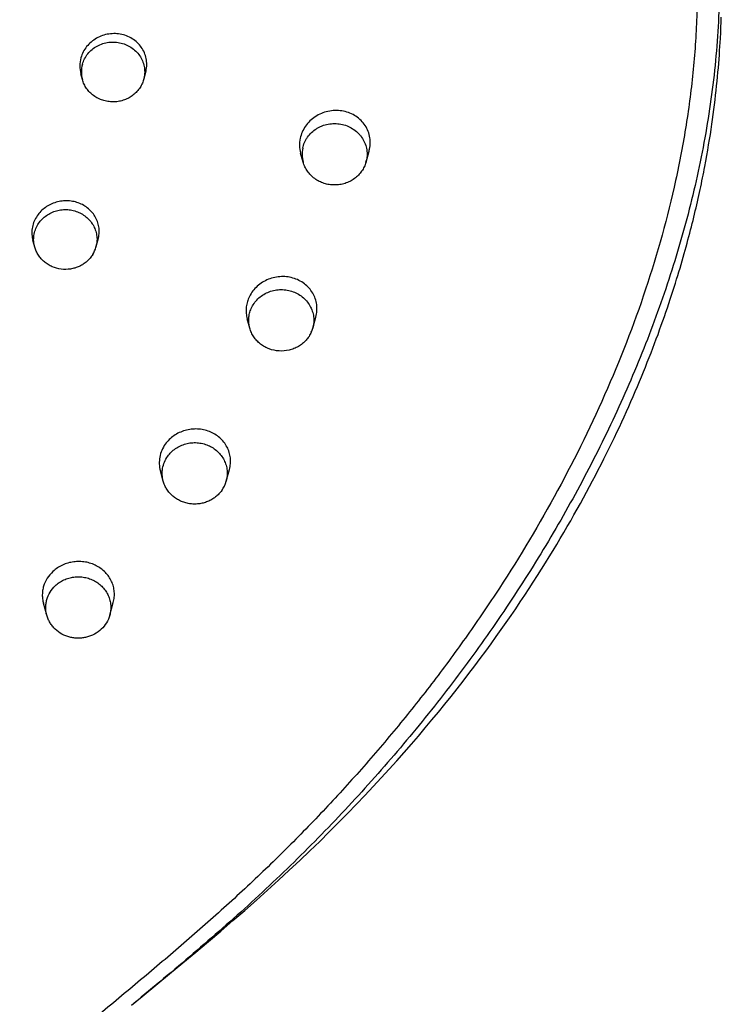
# Model space of a CAD drawing. Units: millimetres. Extents: x -82 to 605, y -434 to 309.
# Drawn here: x 258 to 285, y 218 to 256 of the extents above; entities that cross this region are included whole.
import ezdxf

# ---------------------------------------------------------------- set-up
doc = ezdxf.new("R2010")
doc.units = ezdxf.units.MM
doc.header["$LTSCALE"] = 23.1
doc.layers.get('0').update_dxf_attribs({"linetype": 'CONTINUOUS'})

msp = doc.modelspace()

# ---------------------------------------------------------------- linework, layer by layer
at = {"color": 7, "linetype": 'CONTINUOUS'}
for p, q in [((284.588, 255.482), (284.594, 255.664)), ((284.571, 255.072), (284.58, 255.284)), ((284.58, 255.284), (284.588, 255.482)), ((284.551, 254.696), (284.559, 254.849)), ((284.559, 254.849), (284.571, 255.072)), ((284.531, 254.38), (284.542, 254.54)), ((284.542, 254.54), (284.551, 254.696)), ((284.495, 253.887), (284.508, 254.053)), ((284.508, 254.053), (284.52, 254.218)), ((284.52, 254.218), (284.531, 254.38)), ((284.466, 253.548), (284.481, 253.719)), ((284.481, 253.719), (284.495, 253.887)), ((260.035, 253.268), (259.975, 253.487)), ((262.466, 253.544), (262.388, 253.263)), ((284.434, 253.202), (284.451, 253.376)), ((284.451, 253.376), (284.466, 253.548)), ((284.397, 252.848), (284.416, 253.026)), ((284.416, 253.026), (284.434, 253.202)), ((284.356, 252.486), (284.377, 252.668)), ((284.377, 252.668), (284.397, 252.848)), ((284.31, 252.117), (284.333, 252.302)), ((284.333, 252.302), (284.356, 252.486)), ((284.259, 251.739), (284.285, 251.929)), ((284.285, 251.929), (284.31, 252.117)), ((284.203, 251.354), (284.232, 251.548)), ((284.232, 251.548), (284.259, 251.739)), ((284.141, 250.959), (284.173, 251.158)), ((284.173, 251.158), (284.203, 251.354)), ((284.073, 250.553), (284.108, 250.757)), ((284.108, 250.757), (284.141, 250.959)), ((268.519, 250.096), (268.423, 250.441)), ((270.937, 250.096), (271.055, 250.519)), ((283.999, 250.136), (284.037, 250.346)), ((284.037, 250.346), (284.073, 250.553)), ((258.202, 246.826), (258.133, 247.076)), ((260.557, 246.826), (260.639, 247.123)), ((266.471, 243.71), (266.37, 244.072)), ((268.889, 243.71), (269.008, 244.138)), ((263.144, 237.825), (263.033, 238.226)), ((265.562, 237.825), (265.687, 238.275)), ((258.667, 232.667), (258.537, 233.134)), ((261.085, 232.667), (261.222, 233.163))]:
    msp.add_line(p, q, dxfattribs=at)
msp.add_lwpolyline([(261.928, 217.676), (262.327, 218.007), (262.859, 218.445), (263.38, 218.876), (263.89, 219.298), (264.39, 219.714), (264.879, 220.123), (265.356, 220.527), (265.823, 220.926), (266.278, 221.321), (266.723, 221.712), (267.156, 222.099), (267.577, 222.482), (267.988, 222.862), (268.388, 223.237), (268.777, 223.609), (269.156, 223.976), (269.524, 224.338), (269.882, 224.696), (270.229, 225.05), (270.567, 225.399), (270.896, 225.743), (271.215, 226.083), (271.525, 226.418), (271.826, 226.748), (272.119, 227.074), (272.403, 227.395), (272.68, 227.713), (272.95, 228.026), (273.213, 228.337), (273.47, 228.644), (273.721, 228.948), (273.966, 229.25), (274.206, 229.549), (274.441, 229.846), (274.671, 230.14), (274.895, 230.432), (275.115, 230.721), (275.329, 231.007), (275.538, 231.29), (275.743, 231.57), (275.942, 231.847), (276.136, 232.121), (276.326, 232.392), (276.511, 232.659), (276.691, 232.922), (276.867, 233.183), (277.038, 233.44), (277.205, 233.694), (277.368, 233.945), (277.527, 234.193), (277.682, 234.437), (277.834, 234.679), (277.982, 234.918), (278.126, 235.155), (278.268, 235.389), (278.406, 235.621), (278.541, 235.85), (278.674, 236.077), (278.804, 236.303), (278.931, 236.526), (279.056, 236.748), (279.178, 236.968), (279.298, 237.187), (279.416, 237.405), (279.532, 237.621), (279.646, 237.835), (279.758, 238.049), (279.867, 238.261), (279.975, 238.471), (280.081, 238.68), (280.185, 238.888), (280.286, 239.095), (280.386, 239.3), (280.484, 239.503), (280.581, 239.706), (280.675, 239.907), (280.768, 240.106), (280.859, 240.304), (280.948, 240.501), (281.035, 240.697), (281.121, 240.891), (281.205, 241.084), (281.288, 241.275), (281.369, 241.465), (281.448, 241.654), (281.526, 241.842), (281.602, 242.028), (281.677, 242.213), (281.75, 242.397), (281.822, 242.579), (281.893, 242.76), (281.962, 242.94), (282.03, 243.118), (282.096, 243.295), (282.161, 243.471), (282.225, 243.646), (282.287, 243.819), (282.348, 243.99), (282.407, 244.16), (282.465, 244.327), (282.522, 244.493), (282.577, 244.657), (282.631, 244.818), (282.683, 244.977), (282.734, 245.134), (282.783, 245.288), (282.831, 245.439), (282.877, 245.588), (282.922, 245.735), (282.966, 245.88), (283.008, 246.022), (283.05, 246.163), (283.09, 246.302), (283.13, 246.439), (283.168, 246.575), (283.206, 246.709), (283.243, 246.841), (283.278, 246.972), (283.313, 247.102), (283.348, 247.23), (283.381, 247.358), (283.413, 247.484), (283.445, 247.608), (283.477, 247.732), (283.507, 247.855), (283.537, 247.977), (283.566, 248.098), (283.595, 248.218), (283.623, 248.337), (283.65, 248.456), (283.677, 248.573), (283.704, 248.69), (283.73, 248.806), (283.755, 248.921), (283.78, 249.036), (283.804, 249.149), (283.827, 249.262), (283.851, 249.374), (283.873, 249.486), (283.895, 249.596), (283.917, 249.705), (283.938, 249.814), (283.959, 249.922), (283.999, 250.136)], dxfattribs=at)
for centre, radius, start, end in [((261.086, 253.561), 1.09, 164.1461, 195.5571), ((269.598, 250.396), 1.119, 168.1101, 195.5591), ((269.86, 250.851), 1.24, 344.4696, 348.1149), ((269.85, 250.398), 1.128, 344.4715, 348.1177), ((259.481, 247.126), 1.117, 328.5452, 344.4319), ((267.794, 244.015), 1.137, 336.3277, 344.4678), ((264.452, 238.135), 1.152, 324.6768, 344.4065)]:
    msp.add_arc(centre, radius, start, end, dxfattribs=at)
at = {"color": 9, "linetype": 'CONTINUOUS'}
for points, knots in [([(284.511, 258.3), (284.544, 257.302), (284.517, 255.303), (284.212, 252.318), (283.663, 249.366), (282.891, 246.461), (281.917, 243.615), (280.761, 240.837), (279.441, 238.132), (277.969, 235.505), (276.358, 232.962), (274.618, 230.505), (272.759, 228.139), (271.118, 226.246), (269.754, 224.78), (268.707, 223.705), (267.637, 222.655), (266.544, 221.632), (265.429, 220.634), (264.299, 219.657), (263.157, 218.695), (262.391, 218.06), (262.009, 217.743)], [0, 0, 0, 0, 0.062321, 0.124709, 0.187171, 0.249707, 0.312298, 0.374912, 0.437545, 0.500203, 0.562877, 0.625538, 0.688161, 0.750727, 0.781986, 0.813225, 0.844438, 0.875617, 0.906761, 0.937871, 0.968949, 1, 1, 1, 1]), ([(283.651, 257.977), (283.677, 257.259), (283.678, 255.819), (283.537, 253.662), (283.261, 251.515), (282.723, 248.673), (281.751, 245.176), (280.169, 241.112), (278.224, 237.198), (276.338, 234.078), (274.688, 231.672), (273.384, 229.914), (272.016, 228.204), (270.589, 226.544), (269.106, 224.934), (267.827, 223.635), (266.778, 222.621), (265.98, 221.874), (265.17, 221.139), (264.351, 220.416), (263.524, 219.703), (262.413, 218.761), (261.015, 217.595), (259.339, 216.196), (257.681, 214.777), (256.061, 213.316), (254.76, 212.044), (253.765, 210.985), (253.045, 210.166), (252.356, 209.321), (251.703, 208.446), (251.193, 207.694), (250.806, 207.077), (250.435, 206.45), (249.999, 205.65), (249.359, 204.336), (248.661, 202.641), (247.971, 200.547), (247.406, 198.406), (246.946, 196.231), (246.57, 194.032), (246.257, 191.814), (245.987, 189.583), (245.741, 187.341), (245.504, 185.092), (245.28, 182.837), (245.066, 180.575), (244.864, 178.309), (244.672, 176.039), (244.43, 173.008), (244.155, 169.216), (243.865, 164.661), (243.612, 160.106), (243.32, 154.037), (243.088, 147.97), (242.901, 141.906), (242.781, 137.361), (242.675, 132.816), (242.613, 129.786), (242.584, 128.271)], [0, 0, 0, 0, 0.015142, 0.030309, 0.045502, 0.060721, 0.091222, 0.12181, 0.152467, 0.183173, 0.198539, 0.21391, 0.229283, 0.244654, 0.260023, 0.275388, 0.283068, 0.290746, 0.298422, 0.306095, 0.313767, 0.321438, 0.336774, 0.352106, 0.367433, 0.382754, 0.398068, 0.405725, 0.413381, 0.421036, 0.428693, 0.436354, 0.440188, 0.444023, 0.451699, 0.459387, 0.474799, 0.490273, 0.505813, 0.521418, 0.537087, 0.552815, 0.568599, 0.584435, 0.600317, 0.616239, 0.632192, 0.648171, 0.664169, 0.68018, 0.712227, 0.74428, 0.776321, 0.808338, 0.872286, 0.904224, 0.936149, 0.968071, 1, 1, 1, 1])]:
    msp.add_open_spline(points, degree=3, knots=knots, dxfattribs=at)
at = {"color": 7, "linetype": 'CONTINUOUS'}
for points, knots in [([(262.466, 253.544), (262.488, 253.621), (262.515, 253.779), (262.505, 254.018), (262.446, 254.25), (262.34, 254.465), (262.191, 254.655), (262.005, 254.813), (261.789, 254.933), (261.552, 255.01), (261.302, 255.042), (261.049, 255.027), (260.803, 254.967), (260.573, 254.863), (260.367, 254.719), (260.193, 254.54), (260.059, 254.334), (259.999, 254.182), (259.977, 254.105)], [0, 0, 0, 0, 0.061017, 0.121638, 0.182153, 0.24287, 0.304061, 0.365921, 0.428538, 0.491888, 0.555839, 0.620176, 0.684627, 0.748904, 0.81274, 0.875926, 0.938347, 1, 1, 1, 1]), ([(260.037, 253.859), (260.058, 253.931), (260.114, 254.074), (260.241, 254.266), (260.405, 254.432), (260.6, 254.564), (260.818, 254.657), (261.051, 254.709), (261.29, 254.717), (261.526, 254.68), (261.75, 254.601), (261.954, 254.482), (262.13, 254.328), (262.271, 254.144), (262.371, 253.938), (262.426, 253.717), (262.435, 253.49), (262.41, 253.341), (262.39, 253.268)], [0, 0, 0, 0, 0.06118, 0.12291, 0.185303, 0.248369, 0.312018, 0.376075, 0.440306, 0.504453, 0.56827, 0.631558, 0.694193, 0.75615, 0.817506, 0.878434, 0.939174, 1, 1, 1, 1]), ([(259.977, 254.105), (259.949, 254.004), (259.919, 253.796), (259.947, 253.587), (259.975, 253.487)], [0, 0, 0, 0, 0.501808, 1, 1, 1, 1]), ([(262.388, 253.263), (262.371, 253.202), (262.326, 253.083), (262.228, 252.917), (262.104, 252.769), (261.955, 252.642), (261.787, 252.54), (261.603, 252.465), (261.409, 252.42), (261.21, 252.405), (261.01, 252.421), (260.817, 252.467), (260.633, 252.543), (260.465, 252.646), (260.318, 252.773), (260.194, 252.922), (260.097, 253.088), (260.052, 253.207), (260.035, 253.268)], [0, 0, 0, 0, 0.06082, 0.122076, 0.183862, 0.246215, 0.309113, 0.372475, 0.436174, 0.500049, 0.563921, 0.627611, 0.690961, 0.753844, 0.816181, 0.87795, 0.939191, 1, 1, 1, 1]), ([(271.074, 250.596), (271.091, 250.678), (271.109, 250.846), (271.082, 251.097), (271.004, 251.337), (270.876, 251.555), (270.705, 251.744), (270.498, 251.897), (270.261, 252.007), (270.006, 252.071), (269.74, 252.087), (269.474, 252.054), (269.218, 251.973), (268.982, 251.848), (268.775, 251.682), (268.604, 251.482), (268.477, 251.256), (268.424, 251.092), (268.406, 251.009)], [0, 0, 0, 0, 0.060917, 0.12141, 0.181791, 0.242394, 0.30351, 0.365348, 0.428, 0.491436, 0.555512, 0.619992, 0.684584, 0.748976, 0.812882, 0.87608, 0.93845, 1, 1, 1, 1]), ([(268.502, 250.627), (268.518, 250.702), (268.554, 250.815), (268.624, 250.954), (268.709, 251.087), (268.84, 251.238), (268.998, 251.361), (269.138, 251.44), (269.286, 251.506), (269.483, 251.563), (269.728, 251.585), (269.973, 251.563), (270.209, 251.495), (270.426, 251.386), (270.586, 251.262), (270.696, 251.147), (270.793, 251.023), (270.89, 250.852), (270.95, 250.665), (270.974, 250.512), (270.982, 250.357), (270.97, 250.241), (270.954, 250.165)], [0, 0, 0, 0, 0.061022, 0.091745, 0.122614, 0.184765, 0.247598, 0.279292, 0.311127, 0.375057, 0.439243, 0.503428, 0.567358, 0.630815, 0.693648, 0.724846, 0.755875, 0.817389, 0.878411, 0.908846, 0.939246, 1, 1, 1, 1]), ([(268.406, 251.009), (268.387, 250.915), (268.369, 250.723), (268.398, 250.532), (268.423, 250.441)], [0, 0, 0, 0, 0.501814, 1, 1, 1, 1]), ([(270.937, 250.096), (270.92, 250.033), (270.874, 249.91), (270.774, 249.739), (270.647, 249.586), (270.494, 249.455), (270.321, 249.35), (270.133, 249.272), (269.933, 249.225), (269.728, 249.209), (269.523, 249.225), (269.324, 249.272), (269.135, 249.35), (268.962, 249.455), (268.81, 249.586), (268.682, 249.739), (268.583, 249.91), (268.537, 250.033), (268.519, 250.096)], [0, 0, 0, 0, 0.060813, 0.122058, 0.183834, 0.246178, 0.309068, 0.372426, 0.436123, 0.5, 0.563877, 0.627574, 0.690932, 0.753822, 0.816166, 0.877942, 0.939187, 1, 1, 1, 1]), ([(260.639, 247.123), (260.658, 247.193), (260.684, 247.336), (260.681, 247.554), (260.635, 247.767), (260.55, 247.968), (260.427, 248.15), (260.271, 248.308), (260.087, 248.437), (259.88, 248.533), (259.658, 248.592), (259.427, 248.613), (259.194, 248.596), (258.968, 248.54), (258.755, 248.448), (258.562, 248.322), (258.396, 248.166), (258.305, 248.045), (258.266, 247.982)], [0, 0, 0, 0, 0.060553, 0.120736, 0.180835, 0.241149, 0.301946, 0.363429, 0.425708, 0.488793, 0.552596, 0.616938, 0.681581, 0.746243, 0.810641, 0.874517, 0.937674, 1, 1, 1, 1]), ([(258.325, 247.694), (258.362, 247.754), (258.447, 247.868), (258.603, 248.013), (258.785, 248.13), (258.985, 248.214), (259.198, 248.263), (259.417, 248.275), (259.635, 248.25), (259.844, 248.189), (260.039, 248.093), (260.212, 247.966), (260.359, 247.812), (260.475, 247.635), (260.555, 247.441), (260.597, 247.237), (260.6, 247.029), (260.575, 246.893), (260.557, 246.826)], [0, 0, 0, 0, 0.061806, 0.124231, 0.187265, 0.250822, 0.314752, 0.37886, 0.442931, 0.506753, 0.570144, 0.632974, 0.695183, 0.756789, 0.817889, 0.878647, 0.939274, 1, 1, 1, 1]), ([(258.266, 247.982), (258.224, 247.914), (258.155, 247.771), (258.096, 247.541), (258.086, 247.306), (258.112, 247.151), (258.133, 247.076)], [0, 0, 0, 0, 0.253646, 0.504105, 0.752422, 1, 1, 1, 1]), ([(258.202, 246.826), (258.182, 246.898), (258.157, 247.047), (258.165, 247.273), (258.22, 247.493), (258.286, 247.63), (258.325, 247.694)], [0, 0, 0, 0, 0.249454, 0.498554, 0.748409, 1, 1, 1, 1]), ([(260.434, 246.543), (260.403, 246.494), (260.336, 246.4), (260.213, 246.275), (260.073, 246.168), (259.918, 246.082), (259.751, 246.018), (259.518, 245.965), (259.216, 245.961), (258.925, 246.04), (258.715, 246.15), (258.571, 246.253), (258.445, 246.374), (258.34, 246.512), (258.257, 246.664), (258.217, 246.771), (258.202, 246.826)], [0, 0, 0, 0, 0.061407, 0.123314, 0.18573, 0.248619, 0.311905, 0.375481, 0.502654, 0.629309, 0.692281, 0.754792, 0.816798, 0.878299, 0.939338, 1, 1, 1, 1]), ([(269.008, 244.138), (269.029, 244.215), (269.057, 244.374), (269.05, 244.614), (268.995, 244.847), (268.894, 245.065), (268.751, 245.26), (268.57, 245.425), (268.36, 245.555), (268.125, 245.645), (267.876, 245.692), (267.621, 245.695), (267.367, 245.654), (267.125, 245.57), (266.902, 245.445), (266.707, 245.285), (266.546, 245.094), (266.464, 244.949), (266.432, 244.875)], [0, 0, 0, 0, 0.060749, 0.121021, 0.181127, 0.241401, 0.302153, 0.363618, 0.425927, 0.489094, 0.553016, 0.61749, 0.68224, 0.746952, 0.811313, 0.87505, 0.937973, 1, 1, 1, 1]), ([(266.525, 244.463), (266.555, 244.531), (266.629, 244.664), (266.776, 244.838), (266.956, 244.983), (267.16, 245.093), (267.383, 245.166), (267.616, 245.198), (267.851, 245.188), (268.08, 245.137), (268.295, 245.047), (268.489, 244.92), (268.655, 244.761), (268.786, 244.576), (268.878, 244.37), (268.92, 244.188), (268.931, 244.04), (268.928, 243.892), (268.908, 243.782), (268.889, 243.71)], [0, 0, 0, 0, 0.061453, 0.123512, 0.186224, 0.249545, 0.313349, 0.377446, 0.441607, 0.505597, 0.5692, 0.632253, 0.694666, 0.756436, 0.817652, 0.878484, 0.908863, 0.939233, 1, 1, 1, 1]), ([(266.432, 244.875), (266.404, 244.811), (266.358, 244.681), (266.325, 244.477), (266.327, 244.271), (266.352, 244.137), (266.37, 244.072)], [0, 0, 0, 0, 0.252915, 0.503329, 0.75203, 1, 1, 1, 1]), ([(266.471, 243.71), (266.453, 243.772), (266.43, 243.898), (266.427, 244.091), (266.457, 244.282), (266.499, 244.404), (266.525, 244.463)], [0, 0, 0, 0, 0.24991, 0.499371, 0.749156, 1, 1, 1, 1]), ([(268.834, 243.558), (268.81, 243.501), (268.75, 243.391), (268.636, 243.242), (268.498, 243.111), (268.34, 243.002), (268.167, 242.917), (267.92, 242.839), (267.594, 242.812), (267.274, 242.881), (267.04, 242.989), (266.88, 243.095), (266.74, 243.224), (266.622, 243.371), (266.53, 243.534), (266.487, 243.651), (266.471, 243.71)], [0, 0, 0, 0, 0.061101, 0.122688, 0.18481, 0.247463, 0.310593, 0.374103, 0.501361, 0.628338, 0.691523, 0.754241, 0.816432, 0.878086, 0.939245, 1, 1, 1, 1]), ([(265.687, 238.275), (265.707, 238.347), (265.733, 238.494), (265.731, 238.718), (265.686, 238.936), (265.601, 239.143), (265.478, 239.333), (265.321, 239.498), (265.134, 239.635), (264.924, 239.739), (264.697, 239.807), (264.46, 239.837), (264.219, 239.829), (263.983, 239.782), (263.758, 239.698), (263.551, 239.579), (263.369, 239.429), (263.267, 239.311), (263.222, 239.248)], [0, 0, 0, 0, 0.060347, 0.120288, 0.180126, 0.240178, 0.300731, 0.362007, 0.424136, 0.487143, 0.55095, 0.615382, 0.680194, 0.745094, 0.809778, 0.873962, 0.937417, 1, 1, 1, 1]), ([(263.314, 238.782), (263.354, 238.84), (263.447, 238.949), (263.613, 239.086), (263.801, 239.193), (264.007, 239.268), (264.223, 239.307), (264.443, 239.311), (264.66, 239.278), (264.868, 239.209), (265.06, 239.108), (265.23, 238.976), (265.374, 238.818), (265.486, 238.638), (265.564, 238.443), (265.604, 238.238), (265.605, 238.029), (265.58, 237.892), (265.562, 237.825)], [0, 0, 0, 0, 0.062, 0.12461, 0.187797, 0.251456, 0.315432, 0.37953, 0.443543, 0.507274, 0.570556, 0.633276, 0.695386, 0.756915, 0.81796, 0.878685, 0.939292, 1, 1, 1, 1]), ([(263.222, 239.248), (263.169, 239.174), (263.079, 239.015), (263, 238.756), (262.981, 238.487), (263.009, 238.311), (263.033, 238.226)], [0, 0, 0, 0, 0.254552, 0.505134, 0.753021, 1, 1, 1, 1]), ([(263.144, 237.825), (263.122, 237.906), (263.095, 238.072), (263.111, 238.323), (263.183, 238.566), (263.265, 238.714), (263.314, 238.782)], [0, 0, 0, 0, 0.249181, 0.498081, 0.747988, 1, 1, 1, 1]), ([(265.392, 237.469), (265.359, 237.422), (265.285, 237.332), (265.155, 237.214), (265.009, 237.115), (264.85, 237.037), (264.68, 236.981), (264.504, 236.948), (264.325, 236.94), (264.146, 236.956), (263.971, 236.996), (263.804, 237.059), (263.649, 237.144), (263.508, 237.249), (263.384, 237.373), (263.28, 237.511), (263.198, 237.663), (263.159, 237.771), (263.144, 237.825)], [0, 0, 0, 0, 0.061544, 0.123583, 0.186107, 0.249069, 0.312384, 0.375945, 0.43962, 0.503274, 0.566771, 0.629986, 0.692817, 0.755192, 0.817074, 0.878467, 0.939415, 1, 1, 1, 1]), ([(261.222, 233.163), (261.241, 233.229), (261.266, 233.366), (261.268, 233.575), (261.233, 233.78), (261.162, 233.977), (261.057, 234.16), (260.921, 234.325), (260.758, 234.466), (260.572, 234.581), (260.367, 234.667), (260.15, 234.721), (259.925, 234.742), (259.7, 234.729), (259.478, 234.683), (259.268, 234.604), (259.073, 234.495), (258.957, 234.404), (258.903, 234.354)], [0, 0, 0, 0, 0.059954, 0.119594, 0.179205, 0.239079, 0.299476, 0.360597, 0.422566, 0.485414, 0.549083, 0.613428, 0.67824, 0.743258, 0.8082, 0.872792, 0.936787, 1, 1, 1, 1]), ([(258.903, 234.354), (258.819, 234.277), (258.672, 234.101), (258.553, 233.842), (258.504, 233.625), (258.491, 233.46), (258.5, 233.295), (258.523, 233.187), (258.537, 233.134)], [0, 0, 0, 0, 0.256078, 0.506553, 0.630484, 0.753778, 0.876816, 1, 1, 1, 1]), ([(258.992, 233.803), (259.04, 233.849), (259.145, 233.933), (259.32, 234.032), (259.511, 234.103), (259.711, 234.144), (259.915, 234.154), (260.118, 234.132), (260.315, 234.08), (260.5, 233.997), (260.669, 233.888), (260.817, 233.754), (260.939, 233.599), (261.034, 233.427), (261.097, 233.242), (261.128, 233.05), (261.126, 232.856), (261.102, 232.729), (261.085, 232.667)], [0, 0, 0, 0, 0.062626, 0.125784, 0.189385, 0.253296, 0.317351, 0.381371, 0.445181, 0.508627, 0.57159, 0.634, 0.695845, 0.757173, 0.818089, 0.878744, 0.939318, 1, 1, 1, 1]), ([(258.667, 232.667), (258.653, 232.717), (258.632, 232.818), (258.622, 232.972), (258.634, 233.126), (258.677, 233.328), (258.783, 233.568), (258.916, 233.731), (258.992, 233.803)], [0, 0, 0, 0, 0.124378, 0.248516, 0.372661, 0.497059, 0.746914, 1, 1, 1, 1]), ([(260.76, 232.132), (260.682, 232.058), (260.505, 231.931), (260.251, 231.832), (260.037, 231.792), (259.873, 231.782), (259.71, 231.793), (259.496, 231.833), (259.242, 231.933), (259.023, 232.093), (258.879, 232.249), (258.788, 232.379), (258.716, 232.519), (258.681, 232.617), (258.667, 232.667)], [0, 0, 0, 0, 0.124542, 0.250616, 0.314156, 0.37781, 0.441461, 0.504997, 0.631053, 0.755571, 0.817288, 0.878564, 0.939444, 1, 1, 1, 1]), ([(261.085, 232.667), (261.057, 232.566), (260.972, 232.37), (260.837, 232.205), (260.76, 232.132)], [0, 0, 0, 0, 0.496756, 1, 1, 1, 1])]:
    msp.add_open_spline(points, degree=3, knots=knots, dxfattribs=at)

doc.saveas('drawing.dxf')
